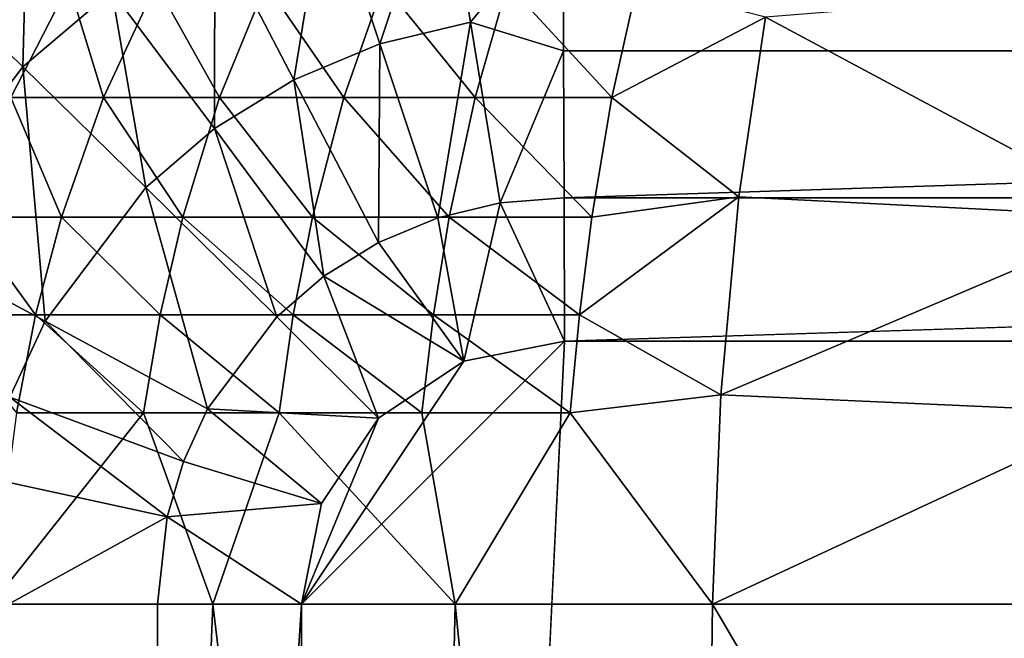
# Model space of a CAD drawing. Units: inches. Extents: x -26.6 to 26.8, y -19.6 to 20.6.
# Drawn here: x -25.4 to -24.7, y 8.3 to 8.8 of the extents above; entities that cross this region are included whole.
import ezdxf

# ---------------------------------------------------------------- set-up
doc = ezdxf.new("R2010")
doc.units = ezdxf.units.IN
doc.header["$MEASUREMENT"] = 0
doc.layers.add('SEAT-BACK', color=5, linetype='Continuous')

msp = doc.modelspace()

# ---------------------------------------------------------------- linework, layer by layer
at = {"layer": 'SEAT-BACK'}
for points in [[(-25.09095, 8.92811, 1.07696), (-25.13815, 8.78562, 0.99787), (-25.17855, 8.90702, 1.07696)], [(-25.07031, 8.80198, 0.99787), (-25.13815, 8.78562, 0.99787), (-25.09095, 8.92811, 1.07696)], [(-25.09095, 8.92811, 1.07696), (-25.0011, 8.88615, 1.04114), (-25.07031, 8.80198, 0.99787)], [(-25.48132, 8.84268, 1.18734), (-25.40179, 8.90975, 1.18734), (-25.40546, 8.76855, 1.07696)], [(-25.33877, 8.82519, 1.07696), (-25.40546, 8.76855, 1.07696), (-25.40179, 8.90975, 1.18734)], [(-25.20258, 8.75878, 0.99787), (-25.26183, 8.87242, 1.07696), (-25.17855, 8.90702, 1.07696)], [(-25.20258, 8.75878, 0.99787), (-25.17855, 8.90702, 1.07696), (-25.13815, 8.78562, 0.99787)], [(-21.60394, 8.78037, 0.98635), (-25.0011, 8.88615, 1.04114), (-21.60395, 8.91109, 1.05839)], [(-25.07031, 8.80198, 0.99787), (-25.0011, 8.88615, 1.04114), (-25.00066, 8.78037, 0.98635)], [(-21.60394, 8.78037, 0.98635), (-25.00066, 8.78037, 0.98635), (-25.0011, 8.88615, 1.04114)], [(-25.26203, 8.72216, 0.99787), (-25.33877, 8.82519, 1.07696), (-25.26183, 8.87242, 1.07696)], [(-25.20258, 8.75878, 0.99787), (-25.26203, 8.72216, 0.99787), (-25.26183, 8.87242, 1.07696)], [(-25.50347, 8.63946, 1.07696), (-25.48132, 8.84268, 1.18734), (-25.40546, 8.76855, 1.07696)], [(-25.43111, 8.83027, 24.5419), (-25.41447, 8.74539, 24.65108), (-25.37115, 8.83027, 24.61126)], [(-25.41447, 8.74539, 24.65108), (-25.34512, 8.74539, 24.71944), (-25.37115, 8.83027, 24.61126)], [(-25.31349, 8.67823, 0.99787), (-25.40546, 8.76855, 1.07696), (-25.33877, 8.82519, 1.07696)], [(-25.37115, 8.83027, 24.61126), (-25.34512, 8.74539, 24.71944), (-25.30572, 8.83027, 24.67554)], [(-25.34512, 8.74539, 24.71944), (-25.2582, 8.74539, 24.79145), (-25.30572, 8.83027, 24.67554)], [(-25.31349, 8.67823, 0.99787), (-25.33877, 8.82519, 1.07696), (-25.26203, 8.72216, 0.99787)], [(-25.30572, 8.83027, 24.67554), (-25.2582, 8.74539, 24.79145), (-25.22361, 8.83027, 24.74311)], [(-25.2582, 8.74539, 24.79145), (-25.1652, 8.74539, 24.85475), (-25.22361, 8.83027, 24.74311)], [(-25.22361, 8.83027, 24.74311), (-25.1652, 8.74539, 24.85475), (-25.13564, 8.83027, 24.8024)], [(-25.1652, 8.74539, 24.85475), (-25.067, 8.74539, 24.90863), (-25.13564, 8.83027, 24.8024)], [(-25.13564, 8.83027, 24.8024), (-25.067, 8.74539, 24.90863), (-25.04267, 8.83027, 24.85274)], [(-25.067, 8.74539, 24.90863), (-24.96459, 8.74539, 24.95254), (-25.04267, 8.83027, 24.85274)], [(-25.04267, 8.83027, 24.85274), (-24.96459, 8.74539, 24.95254), (-24.94564, 8.83027, 24.89362)], [(-24.84956, 8.80551, 24.94411), (-24.94564, 8.83027, 24.89362), (-24.96459, 8.74539, 24.95254)], [(-24.54434, 8.83027, 25.01185), (-24.84956, 8.80551, 24.94411), (-24.56968, 8.65598, 25.12698)], [(-25.07031, 8.80198, 0.99787), (-25.09483, 8.65538, 0.95474), (-25.13815, 8.78562, 0.99787)], [(-25.04811, 8.66665, 0.95474), (-25.09483, 8.65538, 0.95474), (-25.07031, 8.80198, 0.99787)], [(-25.07031, 8.80198, 0.99787), (-25.00066, 8.78037, 0.98635), (-25.04811, 8.66665, 0.95474)], [(-24.84956, 8.80551, 24.94411), (-24.96459, 8.74539, 24.95254), (-24.86957, 8.67102, 25.02811)], [(-24.84956, 8.80551, 24.94411), (-24.86957, 8.67102, 25.02811), (-24.56968, 8.65598, 25.12698)], [(-25.13919, 8.63687, 0.95474), (-25.20258, 8.75878, 0.99787), (-25.13815, 8.78562, 0.99787)], [(-25.09483, 8.65538, 0.95474), (-25.13919, 8.63687, 0.95474), (-25.13815, 8.78562, 0.99787)], [(-25.04811, 8.66665, 0.95474), (-25.00066, 8.78037, 0.98635), (-25.0002, 8.67045, 0.95474)], [(-21.60394, 8.78037, 0.98635), (-25.0002, 8.67045, 0.95474), (-25.00066, 8.78037, 0.98635)], [(-21.60394, 8.67045, 0.95474), (-25.0002, 8.67045, 0.95474), (-21.60394, 8.78037, 0.98635)], [(-25.50347, 8.63946, 1.07696), (-25.40546, 8.76855, 1.07696), (-25.38887, 8.57812, 0.99787)], [(-25.31349, 8.67823, 0.99787), (-25.38887, 8.57812, 0.99787), (-25.40546, 8.76855, 1.07696)], [(-25.1801, 8.61162, 0.95474), (-25.26203, 8.72216, 0.99787), (-25.20258, 8.75878, 0.99787)], [(-25.1801, 8.61162, 0.95474), (-25.20258, 8.75878, 0.99787), (-25.13919, 8.63687, 0.95474)], [(-25.44923, 8.65598, 24.68256), (-25.37666, 8.65598, 24.75436), (-25.41447, 8.74539, 24.65108)], [(-25.41447, 8.74539, 24.65108), (-25.37666, 8.65598, 24.75436), (-25.34512, 8.74539, 24.71944)], [(-25.37666, 8.65598, 24.75436), (-25.28582, 8.65598, 24.83012), (-25.34512, 8.74539, 24.71944)], [(-25.34512, 8.74539, 24.71944), (-25.28582, 8.65598, 24.83012), (-25.2582, 8.74539, 24.79145)], [(-25.28582, 8.65598, 24.83012), (-25.18875, 8.65598, 24.89688), (-25.2582, 8.74539, 24.79145)], [(-25.2582, 8.74539, 24.79145), (-25.18875, 8.65598, 24.89688), (-25.1652, 8.74539, 24.85475)], [(-25.18875, 8.65598, 24.89688), (-25.08635, 8.65598, 24.95383), (-25.1652, 8.74539, 24.85475)], [(-25.1652, 8.74539, 24.85475), (-25.08635, 8.65598, 24.95383), (-25.067, 8.74539, 24.90863)], [(-25.08635, 8.65598, 24.95383), (-24.97967, 8.65598, 25.0004), (-25.067, 8.74539, 24.90863)], [(-25.067, 8.74539, 24.90863), (-24.97967, 8.65598, 25.0004), (-24.96459, 8.74539, 24.95254)], [(-24.86957, 8.67102, 25.02811), (-24.96459, 8.74539, 24.95254), (-24.97967, 8.65598, 25.0004)], [(-25.21547, 8.58133, 0.95474), (-25.31349, 8.67823, 0.99787), (-25.26203, 8.72216, 0.99787)], [(-25.1801, 8.61162, 0.95474), (-25.21547, 8.58133, 0.95474), (-25.26203, 8.72216, 0.99787)], [(-25.26723, 8.5123, 0.95474), (-25.38887, 8.57812, 0.99787), (-25.31349, 8.67823, 0.99787)], [(-25.26723, 8.5123, 0.95474), (-25.31349, 8.67823, 0.99787), (-25.21547, 8.58133, 0.95474)], [(-25.04811, 8.66665, 0.95474), (-25.0002, 8.67045, 0.95474), (-25, 8.56299, 0.94488)], [(-21.60394, 8.67045, 0.95474), (-25, 8.56299, 0.94488), (-25.0002, 8.67045, 0.95474)], [(-21.60394, 8.67045, 0.95474), (-15.94488, 8.56299, 0.94488), (-25, 8.56299, 0.94488)], [(-24.86957, 8.67102, 25.02811), (-24.97967, 8.65598, 25.0004), (-24.98889, 8.58281, 25.03036)], [(-24.98889, 8.58281, 25.03036), (-24.88299, 8.52299, 25.0868), (-24.86957, 8.67102, 25.02811)], [(-24.56968, 8.65598, 25.12698), (-24.86957, 8.67102, 25.02811), (-24.88299, 8.52299, 25.0868)], [(-25.04811, 8.66665, 0.95474), (-25.07533, 8.54801, 0.94488), (-25.09483, 8.65538, 0.95474)], [(-25, 8.56299, 0.94488), (-25.07533, 8.54801, 0.94488), (-25.04811, 8.66665, 0.95474)], [(-25.39603, 8.58281, 24.7757), (-25.44923, 8.65598, 24.68256), (-25.47064, 8.58281, 24.70168)], [(-25.39603, 8.58281, 24.7757), (-25.37666, 8.65598, 24.75436), (-25.44923, 8.65598, 24.68256)], [(-25.30274, 8.58281, 24.85393), (-25.37666, 8.65598, 24.75436), (-25.39603, 8.58281, 24.7757)], [(-25.30274, 8.58281, 24.85393), (-25.28582, 8.65598, 24.83012), (-25.37666, 8.65598, 24.75436)], [(-25.20315, 8.58281, 24.92297), (-25.28582, 8.65598, 24.83012), (-25.30274, 8.58281, 24.85393)], [(-25.20315, 8.58281, 24.92297), (-25.18875, 8.65598, 24.89688), (-25.28582, 8.65598, 24.83012)], [(-25.09819, 8.58281, 24.98199), (-25.18875, 8.65598, 24.89688), (-25.20315, 8.58281, 24.92297)], [(-25.09819, 8.58281, 24.98199), (-25.08635, 8.65598, 24.95383), (-25.18875, 8.65598, 24.89688)], [(-25.07533, 8.54801, 0.94488), (-25.13919, 8.63687, 0.95474), (-25.09483, 8.65538, 0.95474)], [(-24.98889, 8.58281, 25.03036), (-25.08635, 8.65598, 24.95383), (-25.09819, 8.58281, 24.98199)], [(-24.98889, 8.58281, 25.03036), (-24.97967, 8.65598, 25.0004), (-25.08635, 8.65598, 24.95383)], [(-24.56968, 8.65598, 25.12698), (-24.88299, 8.52299, 25.0868), (-24.58135, 8.50942, 25.18556)], [(-25.41523, 8.52113, 0.99787), (-25.50347, 8.63946, 1.07696), (-25.38887, 8.57812, 0.99787)], [(-25.07533, 8.54801, 0.94488), (-25.1801, 8.61162, 0.95474), (-25.13919, 8.63687, 0.95474)], [(-25.1392, 8.50534, 0.94488), (-25.21547, 8.58133, 0.95474), (-25.1801, 8.61162, 0.95474)], [(-25.1392, 8.50534, 0.94488), (-25.1801, 8.61162, 0.95474), (-25.07533, 8.54801, 0.94488)], [(-25.47064, 8.58281, 24.70168), (-25.41029, 8.50942, 24.79135), (-25.39603, 8.58281, 24.7757)], [(-25.39603, 8.58281, 24.7757), (-25.41029, 8.50942, 24.79135), (-25.31516, 8.50942, 24.87153)], [(-25.30274, 8.58281, 24.85393), (-25.39603, 8.58281, 24.7757), (-25.31516, 8.50942, 24.87153)], [(-25.2137, 8.50942, 24.94241), (-25.30274, 8.58281, 24.85393), (-25.31516, 8.50942, 24.87153)], [(-25.20315, 8.58281, 24.92297), (-25.30274, 8.58281, 24.85393), (-25.2137, 8.50942, 24.94241)], [(-25.1392, 8.50534, 0.94488), (-25.26723, 8.5123, 0.95474), (-25.21547, 8.58133, 0.95474)], [(-25.10685, 8.50942, 25.00311), (-25.20315, 8.58281, 24.92297), (-25.2137, 8.50942, 24.94241)], [(-25.09819, 8.58281, 24.98199), (-25.20315, 8.58281, 24.92297), (-25.10685, 8.50942, 25.00311)], [(-25.10685, 8.50942, 25.00311), (-24.99568, 8.50942, 25.05299), (-25.09819, 8.58281, 24.98199)], [(-25.09819, 8.58281, 24.98199), (-24.99568, 8.50942, 25.05299), (-24.98889, 8.58281, 25.03036)], [(-24.99568, 8.50942, 25.05299), (-24.88299, 8.52299, 25.0868), (-24.98889, 8.58281, 25.03036)], [(-25.41523, 8.52113, 0.99787), (-25.38887, 8.57812, 0.99787), (-25.28529, 8.47301, 0.95474)], [(-25.26723, 8.5123, 0.95474), (-25.28529, 8.47301, 0.95474), (-25.38887, 8.57812, 0.99787)], [(-15.94488, -18.99606, 0.94488), (-25.19685, -7.15692, 0.94488), (-15.94488, 8.56299, 0.94488)], [(-15.94488, 8.56299, 0.94488), (-25.19685, -7.15692, 0.94488), (-25.19685, -3.27615, 0.94488)], [(-15.94488, 8.56299, 0.94488), (-25.19685, -3.27615, 0.94488), (-25.19685, 0.60461, 0.94488)], [(-25.19685, 0.60461, 0.94488), (-25.19685, 4.48538, 0.94488), (-15.94488, 8.56299, 0.94488)], [(-15.94488, 8.56299, 0.94488), (-25.19685, 4.48538, 0.94488), (-25, 8.56299, 0.94488)], [(-25, 8.56299, 0.94488), (-25.19685, 4.48538, 0.94488), (-25.19685, 8.36614, 0.94488)], [(-25, 8.56299, 0.94488), (-25.19685, 8.36614, 0.94488), (-25.07533, 8.54801, 0.94488)], [(-25.07533, 8.54801, 0.94488), (-25.19685, 8.36614, 0.94488), (-25.1392, 8.50534, 0.94488)], [(-25.43321, 8.461, 0.99787), (-25.41523, 8.52113, 0.99787), (-25.29757, 8.43155, 0.95474)], [(-25.29757, 8.43155, 0.95474), (-25.41523, 8.52113, 0.99787), (-25.28529, 8.47301, 0.95474)], [(-24.99568, 8.50942, 25.05299), (-24.88927, 8.36614, 25.11658), (-24.88299, 8.52299, 25.0868)], [(-24.88299, 8.52299, 25.0868), (-24.88927, 8.36614, 25.11658), (-24.58135, 8.50942, 25.18556)], [(-25.41029, 8.50942, 24.79135), (-25.42887, 8.36614, 24.80264), (-25.31516, 8.50942, 24.87153)], [(-25.31516, 8.50942, 24.87153), (-25.42887, 8.36614, 24.80264), (-25.26332, 8.36614, 24.93634)], [(-25.31516, 8.50942, 24.87153), (-25.26332, 8.36614, 24.93634), (-25.2137, 8.50942, 24.94241)], [(-25.18187, 8.44147, 0.94488), (-25.28529, 8.47301, 0.95474), (-25.26723, 8.5123, 0.95474)], [(-25.18187, 8.44147, 0.94488), (-25.26723, 8.5123, 0.95474), (-25.1392, 8.50534, 0.94488)], [(-25.2137, 8.50942, 24.94241), (-25.26332, 8.36614, 24.93634), (-25.08184, 8.36614, 25.04217)], [(-25.2137, 8.50942, 24.94241), (-25.08184, 8.36614, 25.04217), (-25.10685, 8.50942, 25.00311)], [(-25.10685, 8.50942, 25.00311), (-25.08184, 8.36614, 25.04217), (-24.99568, 8.50942, 25.05299)], [(-25.08184, 8.36614, 25.04217), (-24.88927, 8.36614, 25.11658), (-24.99568, 8.50942, 25.05299)], [(-24.58135, 8.50942, 25.18556), (-24.88927, 8.36614, 25.11658), (-24.33581, 8.36614, 25.28798)], [(-25.1392, 8.50534, 0.94488), (-25.19685, 8.36614, 0.94488), (-25.18187, 8.44147, 0.94488)], [(-25.18187, 8.44147, 0.94488), (-25.29757, 8.43155, 0.95474), (-25.28529, 8.47301, 0.95474)], [(-25.29757, 8.43155, 0.95474), (-25.41613, 8.36614, 0.98635), (-25.43321, 8.461, 0.99787)], [(-25.19685, 8.36614, 0.94488), (-25.29757, 8.43155, 0.95474), (-25.18187, 8.44147, 0.94488)], [(-25.29757, 8.43155, 0.95474), (-25.30472, 8.36614, 0.95474), (-25.41613, 8.36614, 0.98635)], [(-25.19685, 8.36614, 0.94488), (-25.30472, 8.36614, 0.95474), (-25.29757, 8.43155, 0.95474)], [(-25.48546, 6.66831, 1.01551), (-25.41613, 8.36614, 0.98635), (-25.30535, 6.66831, 0.95474)], [(-25.46233, 7.09277, 24.85293), (-25.31344, 7.09277, 24.9823), (-25.42887, 8.36614, 24.80264)], [(-25.31344, 7.09277, 24.9823), (-25.26332, 8.36614, 24.93634), (-25.42887, 8.36614, 24.80264)], [(-25.30535, 6.66831, 0.95474), (-25.41613, 8.36614, 0.98635), (-25.30472, 8.36614, 0.95474)], [(-25.31344, 7.09277, 24.9823), (-25.11059, 7.09277, 25.1175), (-25.26332, 8.36614, 24.93634)], [(-25.30535, 6.66831, 0.95474), (-25.30472, 8.36614, 0.95474), (-25.19685, 8.36614, 0.94488)], [(-25.19685, 8.36614, 0.94488), (-25.19685, 4.48538, 0.94488), (-25.30535, 6.66831, 0.95474)], [(-25.08184, 8.36614, 25.04217), (-25.26332, 8.36614, 24.93634), (-25.11059, 7.09277, 25.1175)], [(-24.91103, 6.66831, 25.23601), (-25.08184, 8.36614, 25.04217), (-25.11059, 7.09277, 25.1175)], [(-24.88927, 8.36614, 25.11658), (-25.08184, 8.36614, 25.04217), (-24.91103, 6.66831, 25.23601)], [(-24.38972, 7.51722, 25.36629), (-24.88927, 8.36614, 25.11658), (-24.91103, 6.66831, 25.23601)], [(-24.33581, 8.36614, 25.28798), (-24.88927, 8.36614, 25.11658), (-24.38972, 7.51722, 25.36629)]]:
    msp.add_3dface(points, dxfattribs=at)

doc.saveas('drawing.dxf')
